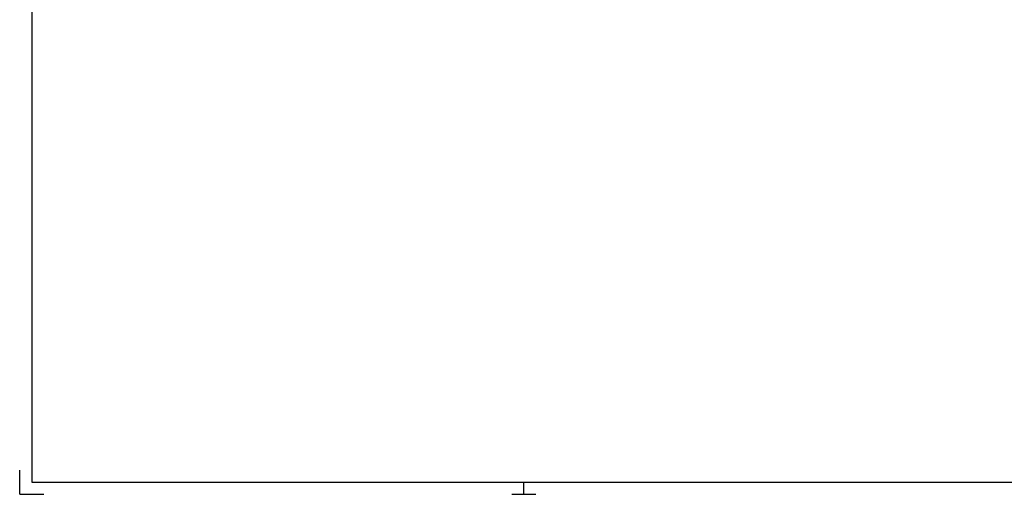
# Model space of a CAD drawing. Units: millimetres. Extents: x 570.5 to 612.5, y 510.4 to 540.
# Drawn here: x 570.5 to 591, y 510.4 to 520.3 of the extents above; entities that cross this region are included whole.
import ezdxf

# ---------------------------------------------------------------- set-up
doc = ezdxf.new("R2010")
doc.units = ezdxf.units.MM
doc.layers.add('BORDER', color=5, linetype='Continuous')
doc.layers.add('MARKS', color=2, linetype='Continuous')

msp = doc.modelspace()

# ---------------------------------------------------------------- linework, layer by layer
at = {"layer": 'BORDER'}
for p, q in [((570.768, 539.726), (570.768, 510.626)), ((570.768, 539.726), (570.768, 510.626)), ((570.768, 510.626), (612.268, 510.626)), ((570.768, 510.626), (612.268, 510.626)), ((570.768, 510.626), (612.268, 510.626)), ((570.768, 510.626), (612.268, 510.626))]:
    msp.add_line(p, q, dxfattribs=at)
at = {"layer": 'MARKS'}
for p, q in [((570.518, 510.376), (570.518, 510.876)), ((570.518, 510.376), (570.518, 510.876)), ((581.018, 510.376), (581.018, 510.626)), ((581.018, 510.376), (581.018, 510.626)), ((570.518, 510.376), (571.018, 510.376)), ((570.518, 510.376), (571.018, 510.376)), ((570.518, 510.376), (571.018, 510.376)), ((580.768, 510.376), (581.268, 510.376)), ((580.768, 510.376), (581.268, 510.376))]:
    msp.add_line(p, q, dxfattribs=at)

doc.saveas('drawing.dxf')
